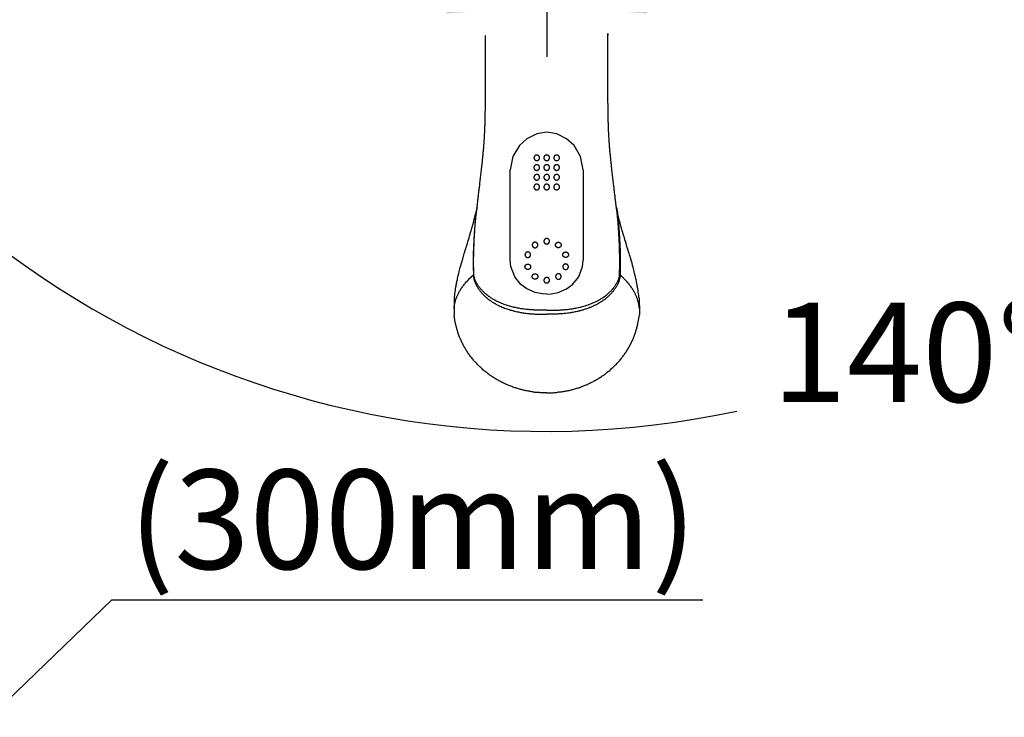
# Model space of a CAD drawing. Units: millimetres. Extents: x 33 to 1015, y 25 to 1455.
# Drawn here: x 519 to 816, y 1039 to 1250 of the extents above; entities that cross this region are included whole.
import ezdxf
from ezdxf import colors
from ezdxf.entities.mleader import LeaderData, LeaderLine
from ezdxf.enums import TextEntityAlignment as Align
from ezdxf.math import Vec2, Vec3

# ---------------------------------------------------------------- set-up
doc = ezdxf.new("R2010")
doc.units = ezdxf.units.MM
doc.header["$LTSCALE"] = 5
for name, color, linetype in [('Default', 7, 'Continuous'), ('Layer3', 7, 'Continuous'), ('Layer6', 7, 'Continuous'), ('Layer7', 7, 'Continuous')]:
    doc.layers.add(name, color=color, linetype=linetype)
doc.styles.add('SEACAD_Arial', font='arial.ttf')
doc.dimstyles.new('TPI_1_5', dxfattribs={"dimtxt": 30, "dimasz": 30, "dimexe": 15, "dimexo": 0, "dimgap": 7.5, "dimtad": 0, "dimtih": 1, "dimtoh": 1, "dimdec": 0, "dimtxsty": 'SEACAD_Arial', "dimblk1": '_SE_FILLED', "dimblk2": '_SE_FILLED', "dimsah": 1, "dimcen": 15, "dimadec": 0, "dimazin": 0, "dimtfac": 0.7, "dimtdec": 3, "dimtofl": 0, "dimtmove": 0, "dimatfit": 3, "dimfxl": 1, "dimtolj": 1, "dimarcsym": 0})

# ---------------------------------------------------------------- blocks, each defined once
blk = doc.blocks.new('_SE_FILLED')
at = {"color": 0}
blk.add_line((0, 0), (-1, 0), dxfattribs=at)
blk.add_solid([(0, 0), (-1, -0.1665), (-1, 0.1665), (0, 0)], dxfattribs=at)
blk = doc.blocks.new('DMBLK22')
at = {"layer": 'Layer3', "linetype": 'Continuous'}
for points in [[(438.11, 1279.18), (421.72, 1304.8), (428.92, 1275.25)], [(927.3, 1275.25), (934.49, 1304.8), (918.1, 1279.18)]]:
    blk.add_hatch(color=7, dxfattribs=at).paths.add_polyline_path(points)
at = {"layer": 'Layer3', "color": 7, "linetype": 'Continuous'}
for start, end in [(200, 282.1446), (305.0086, 340)]:
    blk.add_arc((678.11, 1398.11), 272.84, start, end, dxfattribs=at)
at = {"layer": 'Layer3', "color": 7, "linetype": 'Continuous', "style": 'SEACAD_Arial'}
blk.add_text('140°', height=30, dxfattribs=at).set_placement((746.01, 1164.14), align=Align.TOP_LEFT)
blk = doc.blocks.new('DMBLK23')
at = {"layer": 'Layer3', "linetype": 'Continuous'}
for points in [[(580.62, 1296.91), (557.23, 1316.34), (573.06, 1290.37)], [(647.76, 1251.49), (678.11, 1253.42), (648.77, 1261.43)]]:
    blk.add_hatch(color=7, dxfattribs=at).paths.add_polyline_path(points)
at = {"layer": 'Layer3', "color": 7, "linetype": 'Continuous'}
for p, q in [((589.47, 1338.92), (544.94, 1307.74)), ((678.11, 1279.89), (678.11, 1238.42))]:
    blk.add_line(p, q, dxfattribs=at)
for start, end in [(215, 225.5784), (263.4579, 270)]:
    blk.add_arc((678.11, 1400.98), 147.57, start, end, dxfattribs=at)
at = {"layer": 'Layer3', "color": 7, "linetype": 'Continuous', "style": 'SEACAD_Arial'}
blk.add_text('55°', height=30, dxfattribs=at).set_placement((586.88, 1285.09), align=Align.TOP_LEFT)
blk = doc.blocks.new('DMBLK24')
at = {"layer": 'Layer3', "linetype": 'Continuous'}
for points in [[(783.17, 1290.37), (799, 1316.34), (775.6, 1296.9)], [(707.45, 1261.43), (678.11, 1253.41), (708.46, 1251.48)]]:
    blk.add_hatch(color=7, dxfattribs=at).paths.add_polyline_path(points)
at = {"layer": 'Layer3', "color": 7, "linetype": 'Continuous'}
for p, q in [((766.68, 1338.97), (811.28, 1307.73)), ((678.11, 1279.69), (678.11, 1238.41))]:
    blk.add_line(p, q, dxfattribs=at)
for start, end in [(314.4209, 325), (270, 276.5432)]:
    blk.add_arc((678.11, 1400.98), 147.58, start, end, dxfattribs=at)
at = {"layer": 'Layer3', "color": 7, "linetype": 'Continuous', "style": 'SEACAD_Arial'}
blk.add_text('55°', height=30, dxfattribs=at).set_placement((723.16, 1285.08), align=Align.TOP_LEFT)

msp = doc.modelspace()

# ---------------------------------------------------------------- linework, layer by layer
at = {"layer": 'Layer6', "color": 7, "linetype": 'Continuous'}
for p, q in [((650.14, 1162.41), (650.16, 1160.33)), ((706.07, 1162.41), (706.07, 1162.41))]:
    msp.add_line(p, q, dxfattribs=at)
for points in [[(652.55, 1176.7), (652.57, 1176.77), (652.59, 1176.82), (652.66, 1177.07), (652.74, 1177.33), (652.84, 1177.69), (652.96, 1178.09), (653.09, 1178.52), (653.23, 1178.99), (653.38, 1179.48), (653.53, 1180), (653.69, 1180.52), (653.99, 1181.5), (654.15, 1182.01), (654.31, 1182.55), (654.48, 1183.11), (654.67, 1183.71), (654.75, 1183.98), (654.83, 1184.25), (654.99, 1184.78), (655.14, 1185.3), (655.28, 1185.79), (655.42, 1186.27), (655.48, 1186.48), (655.54, 1186.68), (655.59, 1186.85), (655.64, 1187.01), (655.7, 1187.23), (655.75, 1187.42), (655.79, 1187.55), (655.82, 1187.68), (655.89, 1187.92), (655.93, 1188.06), (655.98, 1188.23), (656.02, 1188.4), (656.08, 1188.61), (656.14, 1188.85), (656.24, 1189.24), (656.34, 1189.66), (656.44, 1190.09), (656.54, 1190.48), (656.62, 1190.83), (656.68, 1191.11), (656.69, 1191.16), (656.7, 1191.2)], [(703.66, 1176.7), (703.65, 1176.77), (703.63, 1176.82), (703.56, 1177.07), (703.48, 1177.33), (703.38, 1177.69), (703.26, 1178.09), (703.13, 1178.52), (702.99, 1178.99), (702.84, 1179.48), (702.68, 1180), (702.52, 1180.52), (702.23, 1181.5), (702.07, 1182.01), (701.91, 1182.55), (701.73, 1183.11), (701.55, 1183.71), (701.47, 1183.98), (701.39, 1184.25), (701.23, 1184.78), (701.08, 1185.3), (700.93, 1185.79), (700.8, 1186.27), (700.73, 1186.48), (700.68, 1186.68), (700.63, 1186.85), (700.58, 1187.01), (700.52, 1187.23), (700.47, 1187.42), (700.43, 1187.55), (700.39, 1187.68), (700.33, 1187.92), (700.29, 1188.06), (700.24, 1188.23), (700.2, 1188.4), (700.14, 1188.61), (700.08, 1188.85), (699.98, 1189.24), (699.88, 1189.66), (699.78, 1190.09), (699.68, 1190.48), (699.6, 1190.83), (699.54, 1191.11), (699.53, 1191.16), (699.52, 1191.2)], [(650.26, 1165.69), (650.29, 1165.99), (650.33, 1166.35), (650.39, 1166.81), (650.46, 1167.32), (650.54, 1167.88), (650.61, 1168.32), (650.69, 1168.79), (650.7, 1168.85), (650.71, 1168.91), (650.76, 1169.21), (650.82, 1169.53), (650.88, 1169.85), (651, 1170.47), (651.14, 1171.13), (651.22, 1171.47), (651.3, 1171.84), (651.42, 1172.37), (651.56, 1172.92), (651.7, 1173.49), (651.8, 1173.91), (651.91, 1174.32), (652.01, 1174.73), (652.18, 1175.37), (652.36, 1176.01), (652.45, 1176.35), (652.55, 1176.7)], [(705.96, 1165.69), (705.93, 1165.99), (705.89, 1166.35), (705.83, 1166.81), (705.76, 1167.32), (705.68, 1167.88), (705.61, 1168.32), (705.53, 1168.79), (705.52, 1168.85), (705.51, 1168.91), (705.46, 1169.21), (705.4, 1169.53), (705.34, 1169.85), (705.22, 1170.47), (705.08, 1171.13), (705, 1171.47), (704.92, 1171.84), (704.79, 1172.37), (704.66, 1172.92), (704.52, 1173.49), (704.42, 1173.91), (704.31, 1174.32), (704.21, 1174.73), (704.03, 1175.37), (703.86, 1176.01), (703.76, 1176.35), (703.66, 1176.7)], [(653.46, 1150.36), (653.31, 1150.61), (653.16, 1150.87), (653.02, 1151.13), (652.89, 1151.38), (652.75, 1151.64), (652.62, 1151.9), (652.5, 1152.16), (652.37, 1152.43), (652.25, 1152.69), (652.14, 1152.95), (652.02, 1153.21), (651.91, 1153.48), (651.81, 1153.74), (651.7, 1154.01), (651.6, 1154.27), (651.51, 1154.54), (651.42, 1154.8), (651.33, 1155.07), (651.24, 1155.34), (651.16, 1155.6), (651.08, 1155.87), (651, 1156.13), (650.93, 1156.4), (650.86, 1156.67), (650.8, 1156.93), (650.73, 1157.2), (650.67, 1157.47), (650.62, 1157.73), (650.57, 1158), (650.52, 1158.26), (650.16, 1160.33)], [(702.76, 1150.36), (702.91, 1150.61), (703.05, 1150.87), (703.19, 1151.13), (703.33, 1151.38), (703.47, 1151.64), (703.6, 1151.9), (703.72, 1152.16), (703.85, 1152.43), (703.97, 1152.69), (704.08, 1152.95), (704.2, 1153.21), (704.31, 1153.48), (704.41, 1153.74), (704.52, 1154.01), (704.61, 1154.27), (704.71, 1154.54), (704.8, 1154.8), (704.89, 1155.07), (704.98, 1155.34), (705.06, 1155.6), (705.14, 1155.87), (705.22, 1156.13), (705.29, 1156.4), (705.36, 1156.67), (705.42, 1156.93), (705.48, 1157.2), (705.54, 1157.47), (705.6, 1157.73), (705.65, 1158), (705.7, 1158.26), (706.08, 1160.42)], [(653.76, 1149.85), (653.61, 1150.1), (653.46, 1150.36)], [(702.46, 1149.85), (702.61, 1150.1), (702.76, 1150.36)], [(657.51, 1145.14), (657.3, 1145.36), (657.08, 1145.57), (656.87, 1145.8), (656.67, 1146.02), (656.46, 1146.25), (656.26, 1146.47), (656.06, 1146.7), (655.87, 1146.94), (655.67, 1147.17), (655.48, 1147.41), (655.3, 1147.64), (655.11, 1147.88), (654.93, 1148.12), (654.76, 1148.37), (654.58, 1148.61), (654.41, 1148.86), (654.24, 1149.1), (654.08, 1149.35), (653.92, 1149.6), (653.76, 1149.85)], [(698.7, 1145.14), (698.92, 1145.36), (699.13, 1145.57), (699.34, 1145.8), (699.55, 1146.02), (699.76, 1146.25), (699.96, 1146.47), (700.16, 1146.7), (700.35, 1146.94), (700.55, 1147.17), (700.74, 1147.41), (700.92, 1147.64), (701.11, 1147.88), (701.29, 1148.12), (701.46, 1148.37), (701.64, 1148.61), (701.81, 1148.86), (701.98, 1149.1), (702.14, 1149.35), (702.3, 1149.6), (702.46, 1149.85)], [(674.2, 1137.13), (673.91, 1137.17), (673.63, 1137.21), (673.34, 1137.26), (673.05, 1137.3), (672.77, 1137.35), (672.48, 1137.4), (672.19, 1137.46), (671.9, 1137.52), (671.62, 1137.58), (671.33, 1137.64), (671.04, 1137.71), (670.75, 1137.78), (670.46, 1137.85), (670.17, 1137.93), (669.89, 1138.01), (669.6, 1138.09), (669.31, 1138.18), (669.02, 1138.27), (668.74, 1138.36), (668.45, 1138.45), (668.16, 1138.55), (667.88, 1138.65), (667.59, 1138.76), (667.31, 1138.86), (667.02, 1138.97), (666.74, 1139.09), (666.46, 1139.2), (666.17, 1139.32), (665.89, 1139.44), (665.61, 1139.57), (665.33, 1139.7), (665.06, 1139.83), (664.78, 1139.97), (664.51, 1140.1), (664.23, 1140.25), (663.96, 1140.39), (663.69, 1140.54), (663.42, 1140.69), (663.15, 1140.84), (662.88, 1141), (662.62, 1141.16), (662.35, 1141.32), (662.09, 1141.48), (661.83, 1141.65), (661.57, 1141.82), (661.32, 1142), (661.06, 1142.17), (660.81, 1142.35), (660.56, 1142.53), (660.31, 1142.72), (660.06, 1142.91), (659.82, 1143.1), (659.58, 1143.29), (659.34, 1143.48), (659.1, 1143.68), (658.87, 1143.88), (658.64, 1144.09), (658.41, 1144.29), (658.18, 1144.5), (657.96, 1144.71), (657.73, 1144.92), (657.51, 1145.14)], [(682.02, 1137.13), (682.31, 1137.17), (682.59, 1137.21), (682.88, 1137.26), (683.16, 1137.3), (683.45, 1137.35), (683.74, 1137.4), (684.03, 1137.46), (684.31, 1137.52), (684.6, 1137.58), (684.89, 1137.64), (685.18, 1137.71), (685.47, 1137.78), (685.76, 1137.85), (686.04, 1137.93), (686.33, 1138.01), (686.62, 1138.09), (686.91, 1138.18), (687.2, 1138.27), (687.48, 1138.36), (687.77, 1138.45), (688.06, 1138.55), (688.34, 1138.65), (688.63, 1138.76), (688.91, 1138.86), (689.2, 1138.97), (689.48, 1139.09), (689.76, 1139.2), (690.04, 1139.32), (690.33, 1139.44), (690.61, 1139.57), (690.88, 1139.7), (691.16, 1139.83), (691.44, 1139.97), (691.71, 1140.1), (691.99, 1140.25), (692.26, 1140.39), (692.53, 1140.54), (692.8, 1140.69), (693.07, 1140.84), (693.34, 1141), (693.6, 1141.16), (693.87, 1141.32), (694.13, 1141.48), (694.39, 1141.65), (694.65, 1141.82), (694.9, 1142), (695.16, 1142.17), (695.41, 1142.35), (695.66, 1142.53), (695.91, 1142.72), (696.16, 1142.91), (696.4, 1143.1), (696.64, 1143.29), (696.88, 1143.48), (697.12, 1143.68), (697.35, 1143.88), (697.58, 1144.09), (697.81, 1144.29), (698.04, 1144.5), (698.26, 1144.71), (698.49, 1144.92), (698.7, 1145.14)], [(674.2, 1137.13), (674.48, 1137.1), (674.77, 1137.06)], [(678.11, 1136.88), (677.83, 1136.88), (677.56, 1136.89), (677.29, 1136.89), (677.01, 1136.9), (676.73, 1136.91), (676.45, 1136.93), (676.17, 1136.94), (675.89, 1136.96), (675.61, 1136.98), (675.33, 1137.01), (675.05, 1137.03), (674.77, 1137.06)], [(678.11, 1136.88), (678.39, 1136.88), (678.66, 1136.89), (678.93, 1136.89), (679.21, 1136.9), (679.49, 1136.91), (679.76, 1136.93), (680.04, 1136.94), (680.32, 1136.96), (680.61, 1136.98), (680.89, 1137.01), (681.17, 1137.03), (681.45, 1137.06)], [(682.02, 1137.13), (681.74, 1137.1), (681.45, 1137.06)]]:
    msp.add_lwpolyline(points, dxfattribs=at)
for points, knots in [([(699.15, 1192.84), (699.12, 1193.04), (699.06, 1193.47), (699.03, 1193.8), (698.94, 1194.6), (698.9, 1194.93), (698.82, 1195.54), (698.7, 1196.56), (698.65, 1196.99), (698.57, 1197.65), (698.49, 1198.34), (698.35, 1199.53), (698.16, 1201.08), (698.06, 1202), (697.96, 1202.85), (697.86, 1203.68), (697.77, 1204.53), (697.66, 1205.54), (697.54, 1206.6), (697.51, 1206.96), (697.38, 1208.16), (697.27, 1209.33), (697.16, 1210.45), (697.07, 1211.62), (697.03, 1212.13), (696.95, 1213.14), (696.89, 1214.11), (696.86, 1214.63), (696.82, 1215.53), (696.78, 1216.36), (696.76, 1216.97), (696.72, 1218.07), (696.69, 1219.23), (696.67, 1220.33), (696.64, 1221.63), (696.63, 1222.69), (696.61, 1224.1), (696.59, 1226.34), (696.58, 1228.9), (696.57, 1230.54), (696.57, 1232.2), (696.57, 1233.83), (696.57, 1235.45), (696.57, 1237.1), (696.57, 1238.73), (696.57, 1243.04), (696.57, 1246.68), (696.57, 1244.82)], [0, 0, 0, 0, 0.012723, 0.022726, 0.037097, 0.046804, 0.05941, 0.075994, 0.089845, 0.089845, 0.111189, 0.133586, 0.159097, 0.178865, 0.19748, 0.216096, 0.234963, 0.256126, 0.276822, 0.289383, 0.311309, 0.334013, 0.356054, 0.377767, 0.392529, 0.41306, 0.433299, 0.448134, 0.467479, 0.486246, 0.502271, 0.523758, 0.546078, 0.567704, 0.591102, 0.612227, 0.636411, 0.667781, 0.701156, 0.727815, 0.754385, 0.781018, 0.807675, 0.834297, 0.860957, 0.893551, 1, 1, 1, 1]), ([(657.07, 1192.84), (657.1, 1193.04), (657.15, 1193.47), (657.19, 1193.8), (657.28, 1194.6), (657.32, 1194.93), (657.39, 1195.54), (657.52, 1196.56), (657.57, 1196.99), (657.65, 1197.65), (657.73, 1198.34), (657.87, 1199.53), (658.06, 1201.08), (658.16, 1202), (658.26, 1202.85), (658.35, 1203.68), (658.45, 1204.53), (658.56, 1205.54), (658.68, 1206.6), (658.71, 1206.96), (658.84, 1208.16), (658.95, 1209.33), (659.05, 1210.45), (659.15, 1211.62), (659.19, 1212.13), (659.27, 1213.14), (659.33, 1214.11), (659.36, 1214.63), (659.4, 1215.53), (659.44, 1216.36), (659.46, 1216.97), (659.5, 1218.07), (659.53, 1219.23), (659.55, 1220.33), (659.58, 1221.63), (659.59, 1222.69), (659.61, 1224.1), (659.63, 1226.34), (659.64, 1228.9), (659.65, 1230.54), (659.65, 1232.2), (659.65, 1233.83), (659.65, 1235.45), (659.65, 1237.1), (659.65, 1238.73), (659.65, 1241.12), (659.65, 1243.38), (659.65, 1244.42), (659.65, 1244.83)], [0, 0, 0, 0, 0.01343, 0.023987, 0.039157, 0.049403, 0.062708, 0.080213, 0.094833, 0.094833, 0.117361, 0.141002, 0.167929, 0.188794, 0.208443, 0.228093, 0.248006, 0.270345, 0.29219, 0.305447, 0.328591, 0.352555, 0.37582, 0.398738, 0.41432, 0.43599, 0.457353, 0.473012, 0.49343, 0.513239, 0.530154, 0.552834, 0.576393, 0.599219, 0.623916, 0.646214, 0.671741, 0.704852, 0.74008, 0.768219, 0.796264, 0.824376, 0.852513, 0.880612, 0.908753, 0.943156, 0.977632, 1, 1, 1, 1]), ([(657.07, 1192.84), (656.93, 1192.2), (656.91, 1192.04), (656.77, 1191.03), (656.68, 1190.34), (656.56, 1189.24), (656.5, 1188.55), (656.41, 1187.46), (656.34, 1186.59), (656.25, 1185.35), (656.16, 1184.13), (656.06, 1182.5), (655.98, 1180.5), (655.97, 1180.32), (655.92, 1178.57), (655.91, 1176.81), (655.91, 1176.63), (655.92, 1175.08), (655.95, 1174.13), (655.97, 1173.68), (655.97, 1173.66)], [0, 0, 0, 0, 0.090853, 0.090853, 0.147928, 0.2072, 0.255865, 0.314695, 0.369258, 0.432189, 0.495026, 0.572099, 0.650823, 0.676348, 0.752405, 0.829672, 0.855723, 0.925707, 0.996621, 1, 1, 1, 1]), ([(656.11, 1172.61), (656.07, 1173.06), (656.11, 1173.24), (656.09, 1173.77), (656.07, 1174.22), (656.05, 1175.18), (656.05, 1176.73), (656.05, 1176.92), (656.07, 1178.68), (656.13, 1180.42), (656.13, 1180.6), (656.21, 1182.59), (656.29, 1184.21), (656.36, 1185.43), (656.44, 1186.66), (656.49, 1187.52), (656.57, 1188.61), (656.63, 1189.3), (656.74, 1190.39), (656.83, 1191.07), (656.97, 1192.07), (656.99, 1192.21), (657.07, 1192.84)], [0, 0, 0, 0, 0.076393, 0.076393, 0.08058, 0.146002, 0.210564, 0.234597, 0.305878, 0.376044, 0.399592, 0.472217, 0.54332, 0.601289, 0.659346, 0.709682, 0.763955, 0.80885, 0.863531, 0.916185, 0.916185, 1, 1, 1, 1]), ([(700.1, 1172.61), (700.14, 1173.06), (700.11, 1173.24), (700.13, 1173.77), (700.15, 1174.22), (700.17, 1175.18), (700.17, 1176.73), (700.17, 1176.92), (700.15, 1178.68), (700.09, 1180.42), (700.09, 1180.6), (700.01, 1182.59), (699.92, 1184.21), (699.86, 1185.43), (699.78, 1186.66), (699.72, 1187.52), (699.64, 1188.61), (699.58, 1189.3), (699.47, 1190.39), (699.39, 1191.07), (699.25, 1192.07), (699.23, 1192.21), (699.15, 1192.84)], [0, 0, 0, 0, 0.076393, 0.076393, 0.08058, 0.146002, 0.210564, 0.234597, 0.305878, 0.376044, 0.399592, 0.472217, 0.54332, 0.601289, 0.659346, 0.709682, 0.763955, 0.80885, 0.863531, 0.916185, 0.916185, 1, 1, 1, 1]), ([(699.15, 1192.84), (699.29, 1192.2), (699.31, 1192.04), (699.45, 1191.03), (699.54, 1190.34), (699.65, 1189.24), (699.72, 1188.55), (699.81, 1187.46), (699.88, 1186.59), (699.97, 1185.35), (700.05, 1184.13), (700.16, 1182.5), (700.24, 1180.5), (700.25, 1180.32), (700.3, 1178.57), (700.3, 1176.81), (700.3, 1176.63), (700.29, 1175.08), (700.27, 1174.13), (700.25, 1173.68), (700.25, 1173.66)], [0, 0, 0, 0, 0.090853, 0.090853, 0.147928, 0.2072, 0.255865, 0.314695, 0.369258, 0.432189, 0.495026, 0.572099, 0.650823, 0.676348, 0.752405, 0.829672, 0.855723, 0.925707, 0.996621, 1, 1, 1, 1]), ([(655.97, 1173.66), (655.97, 1173.65), (655.97, 1173.64), (655.99, 1173.14), (655.94, 1172.99), (655.97, 1172.5)], [0, 0, 0, 0, 0.013814, 0.013814, 1, 1, 1, 1]), ([(655.97, 1172.5), (655.98, 1172.43), (655.98, 1172.3), (655.99, 1172.11), (656.04, 1171.71), (656.1, 1171.37), (656.18, 1171.03), (656.32, 1170.59), (656.46, 1170.22), (656.69, 1169.69), (656.85, 1169.39), (657.08, 1168.99), (657.3, 1168.63), (657.61, 1168.17), (657.84, 1167.86), (658.09, 1167.54), (658.31, 1167.27), (658.55, 1166.98), (658.97, 1166.53), (659.31, 1166.19), (659.83, 1165.72), (659.92, 1165.65), (660.4, 1165.25), (660.83, 1164.92), (661.36, 1164.55), (661.81, 1164.25), (662.52, 1163.83), (662.92, 1163.61), (663.46, 1163.33), (663.93, 1163.11), (664.7, 1162.77), (665.06, 1162.62), (665.8, 1162.34), (666.36, 1162.15), (667.16, 1161.9), (667.72, 1161.75), (668.19, 1161.63), (668.51, 1161.55), (669.19, 1161.39), (669.54, 1161.32), (670.24, 1161.18), (670.77, 1161.09), (671.42, 1160.99), (672.32, 1160.87), (672.97, 1160.81), (673.46, 1160.76), (674.09, 1160.72), (674.6, 1160.69), (675.13, 1160.66), (675.63, 1160.65), (676.05, 1160.64), (676.7, 1160.62), (677.44, 1160.62), (677.86, 1160.62), (678.11, 1160.62)], [0, 0, 0, 0, 0.011646, 0.023337, 0.040401, 0.056813, 0.073363, 0.092407, 0.110956, 0.132722, 0.150149, 0.169591, 0.188789, 0.210241, 0.228498, 0.246762, 0.263627, 0.281207, 0.303249, 0.324269, 0.346894, 0.357157, 0.378509, 0.400074, 0.421905, 0.442772, 0.4673, 0.486224, 0.506685, 0.526877, 0.550992, 0.568382, 0.591248, 0.61218, 0.635992, 0.656284, 0.673628, 0.688995, 0.709962, 0.726118, 0.747223, 0.766063, 0.786722, 0.810892, 0.831139, 0.848782, 0.868617, 0.886504, 0.904705, 0.922205, 0.938179, 0.95819, 0.979579, 1, 1, 1, 1]), ([(678.11, 1161.84), (677.86, 1161.84), (677.43, 1161.84), (676.69, 1161.84), (676.04, 1161.85), (675.63, 1161.85), (675.13, 1161.87), (674.61, 1161.89), (674.11, 1161.91), (673.49, 1161.95), (673.01, 1161.98), (672.37, 1162.04), (671.5, 1162.13), (670.85, 1162.22), (670.34, 1162.3), (669.66, 1162.42), (669.31, 1162.48), (668.65, 1162.62), (668.32, 1162.69), (667.87, 1162.8), (667.32, 1162.94), (666.53, 1163.17), (665.99, 1163.34), (665.27, 1163.59), (664.91, 1163.72), (664.16, 1164.03), (663.7, 1164.24), (663.17, 1164.49), (662.77, 1164.69), (662.08, 1165.07), (661.63, 1165.35), (661.11, 1165.69), (660.68, 1165.99), (660.2, 1166.35), (660.11, 1166.42), (659.6, 1166.84), (659.26, 1167.16), (658.83, 1167.57), (658.59, 1167.83), (658.36, 1168.08), (658.1, 1168.38), (657.87, 1168.67), (657.55, 1169.1), (657.32, 1169.42), (657.08, 1169.79), (656.92, 1170.07), (656.67, 1170.55), (656.52, 1170.89), (656.38, 1171.29), (656.27, 1171.59), (656.2, 1171.89), (656.14, 1172.25), (656.12, 1172.43), (656.12, 1172.55), (656.11, 1172.61)], [0, 0, 0, 0, 0.020421, 0.04181, 0.061821, 0.077795, 0.095295, 0.113496, 0.131383, 0.151218, 0.168861, 0.189108, 0.213278, 0.233937, 0.252777, 0.273882, 0.290038, 0.311005, 0.326372, 0.343716, 0.364008, 0.38782, 0.408752, 0.431618, 0.449008, 0.473123, 0.493315, 0.513776, 0.5327, 0.557228, 0.578095, 0.599926, 0.621491, 0.642843, 0.653106, 0.675731, 0.696751, 0.718793, 0.736373, 0.753238, 0.771502, 0.789759, 0.811211, 0.830409, 0.849851, 0.867278, 0.889044, 0.907593, 0.926637, 0.943187, 0.959599, 0.976663, 0.988354, 1, 1, 1, 1]), ([(678.11, 1161.84), (678.36, 1161.84), (678.79, 1161.84), (679.53, 1161.84), (680.18, 1161.85), (680.59, 1161.85), (681.09, 1161.87), (681.61, 1161.89), (682.11, 1161.91), (682.73, 1161.95), (683.21, 1161.98), (683.85, 1162.04), (684.72, 1162.13), (685.37, 1162.22), (685.88, 1162.3), (686.56, 1162.42), (686.91, 1162.48), (687.57, 1162.62), (687.89, 1162.69), (688.35, 1162.8), (688.9, 1162.94), (689.69, 1163.17), (690.23, 1163.34), (690.95, 1163.59), (691.31, 1163.72), (692.06, 1164.03), (692.52, 1164.24), (693.05, 1164.49), (693.45, 1164.69), (694.14, 1165.07), (694.59, 1165.35), (695.11, 1165.69), (695.54, 1165.99), (696.02, 1166.35), (696.11, 1166.42), (696.62, 1166.84), (696.96, 1167.16), (697.39, 1167.57), (697.63, 1167.83), (697.86, 1168.08), (698.11, 1168.38), (698.35, 1168.67), (698.67, 1169.1), (698.9, 1169.42), (699.13, 1169.79), (699.3, 1170.07), (699.55, 1170.55), (699.7, 1170.89), (699.84, 1171.29), (699.94, 1171.59), (700.02, 1171.89), (700.08, 1172.25), (700.1, 1172.43), (700.1, 1172.55), (700.1, 1172.61)], [0, 0, 0, 0, 0.020421, 0.04181, 0.061821, 0.077795, 0.095295, 0.113496, 0.131383, 0.151218, 0.168861, 0.189108, 0.213278, 0.233937, 0.252777, 0.273882, 0.290038, 0.311005, 0.326372, 0.343716, 0.364008, 0.38782, 0.408752, 0.431618, 0.449008, 0.473123, 0.493315, 0.513776, 0.5327, 0.557228, 0.578095, 0.599926, 0.621491, 0.642843, 0.653106, 0.675731, 0.696751, 0.718793, 0.736373, 0.753238, 0.771502, 0.789759, 0.811211, 0.830409, 0.849851, 0.867278, 0.889044, 0.907593, 0.926637, 0.943187, 0.959599, 0.976663, 0.988354, 1, 1, 1, 1]), ([(700.25, 1172.5), (700.24, 1172.43), (700.24, 1172.3), (700.23, 1172.11), (700.18, 1171.71), (700.11, 1171.37), (700.03, 1171.03), (699.9, 1170.59), (699.76, 1170.22), (699.52, 1169.69), (699.37, 1169.39), (699.14, 1168.99), (698.92, 1168.63), (698.61, 1168.17), (698.38, 1167.86), (698.13, 1167.54), (697.91, 1167.27), (697.66, 1166.98), (697.24, 1166.53), (696.9, 1166.19), (696.39, 1165.72), (696.3, 1165.65), (695.82, 1165.25), (695.39, 1164.92), (694.86, 1164.55), (694.41, 1164.25), (693.7, 1163.83), (693.3, 1163.61), (692.76, 1163.33), (692.29, 1163.11), (691.52, 1162.77), (691.15, 1162.62), (690.42, 1162.34), (689.86, 1162.15), (689.06, 1161.9), (688.49, 1161.75), (688.03, 1161.63), (687.71, 1161.55), (687.03, 1161.39), (686.68, 1161.32), (685.98, 1161.18), (685.45, 1161.09), (684.79, 1160.99), (683.9, 1160.87), (683.25, 1160.81), (682.76, 1160.76), (682.12, 1160.72), (681.62, 1160.69), (681.09, 1160.66), (680.59, 1160.65), (680.17, 1160.64), (679.52, 1160.62), (678.78, 1160.62), (678.36, 1160.62), (678.11, 1160.62)], [0, 0, 0, 0, 0.011646, 0.023337, 0.040401, 0.056813, 0.073363, 0.092407, 0.110956, 0.132722, 0.150149, 0.169591, 0.188789, 0.210241, 0.228498, 0.246762, 0.263627, 0.281207, 0.303249, 0.324269, 0.346894, 0.357157, 0.378509, 0.400074, 0.421905, 0.442772, 0.4673, 0.486224, 0.506685, 0.526877, 0.550992, 0.568382, 0.591248, 0.61218, 0.635992, 0.656284, 0.673628, 0.688995, 0.709962, 0.726118, 0.747223, 0.766063, 0.786722, 0.810892, 0.831139, 0.848782, 0.868617, 0.886504, 0.904705, 0.922205, 0.938179, 0.95819, 0.979579, 1, 1, 1, 1]), ([(700.25, 1173.66), (700.25, 1173.65), (700.25, 1173.64), (700.23, 1173.14), (700.27, 1172.99), (700.25, 1172.5)], [0, 0, 0, 0, 0.013814, 0.013814, 1, 1, 1, 1]), ([(650.26, 1165.69), (650.24, 1165.54), (650.21, 1165.19), (650.18, 1164.6), (650.16, 1163.93), (650.15, 1163.2), (650.15, 1162.72), (650.15, 1162.44)], [0, 0, 0, 0, 0.145308, 0.350358, 0.560099, 0.77615, 1, 1, 1, 1]), ([(705.96, 1165.69), (705.97, 1165.54), (706.01, 1165.19), (706.04, 1164.6), (706.06, 1163.93), (706.08, 1162.77), (706.07, 1161.92), (706.08, 1160.42)], [0, 0, 0, 0, 0.105256, 0.253787, 0.405717, 0.562216, 1, 1, 1, 1])]:
    msp.add_open_spline(points, degree=3, knots=knots, dxfattribs=at)
for points in [[(657.07, 1192.84), (656.84, 1191.84), (656.78, 1191.58), (656.7, 1191.2)], [(699.15, 1192.84), (699.38, 1191.84), (699.44, 1191.58), (699.52, 1191.2)]]:
    msp.add_open_spline(points, degree=3, dxfattribs=at)
for points in [[(650.15, 1162.44), (650.37, 1165.18), (651.76, 1168.15), (654.74, 1171.35), (655.33, 1171.92), (655.72, 1172.28), (655.97, 1172.49)], [(706.07, 1162.44), (705.85, 1165.18), (704.46, 1168.15), (701.48, 1171.35), (700.89, 1171.92), (700.5, 1172.28), (700.25, 1172.49)]]:
    msp.add_rational_spline(points, [0.988916755014, 0.973437211983, 0.96590052523, 0.969068769761, 0.97012064008, 0.970939123408, 0.97538772394], degree=3, knots=[0, 0, 0, 0, 0.757876, 0.830245, 0.944871, 1, 1, 1, 1], dxfattribs=at)
at = {"layer": 'Layer7', "color": 7, "linetype": 'Continuous'}
for p, q in [((667.11, 1176.97), (667.11, 1204.23)), ((667.11, 1204.22), (667.11, 1204.23)), ((689.11, 1204.23), (689.11, 1177.53)), ((689.11, 1204.23), (689.11, 1204.22)), ((689.11, 1177.53), (689.11, 1176.97))]:
    msp.add_line(p, q, dxfattribs=at)
for points in [[(678.11, 1215.6), (675.08, 1215.13), (672.09, 1213.65), (669.85, 1211.58), (667.88, 1208.24), (667.11, 1204.23)], [(689.11, 1204.23), (688.34, 1208.24), (686.36, 1211.58), (684.13, 1213.65), (681.14, 1215.13), (678.11, 1215.6)], [(678.11, 1166.68), (676.77, 1166.75), (674.65, 1167.18), (672.09, 1168.3), (670.33, 1169.61), (668.44, 1171.97), (667.29, 1175.05), (667.11, 1176.97)], [(678.11, 1166.68), (679.45, 1166.75), (681.56, 1167.18), (684.13, 1168.3), (685.89, 1169.61), (687.77, 1171.97), (688.93, 1175.05), (689.11, 1176.97)]]:
    msp.add_lwpolyline(points, dxfattribs=at)
for points, knots in [([(675.11, 1207.04), (674.37, 1207.04), (674.01, 1207.66), (674.37, 1208.29), (674.74, 1208.91), (675.48, 1208.91), (675.85, 1208.29), (676.21, 1207.66), (675.85, 1207.04), (675.11, 1207.04)], [0, 0, 0, 0, 0.333333, 0.333333, 0.333333, 0.666667, 0.666667, 0.666667, 1, 1, 1, 1]), ([(678.11, 1207.02), (677.36, 1207.02), (676.99, 1207.66), (677.36, 1208.3), (677.73, 1208.93), (678.48, 1208.93), (678.86, 1208.3), (679.23, 1207.66), (678.86, 1207.02), (678.11, 1207.02)], [0, 0, 0, 0, 0.333333, 0.333333, 0.333333, 0.666667, 0.666667, 0.666667, 1, 1, 1, 1]), ([(681.11, 1207.04), (680.37, 1207.04), (680.01, 1207.66), (680.37, 1208.29), (680.74, 1208.91), (681.48, 1208.91), (681.85, 1208.29), (682.21, 1207.66), (681.85, 1207.04), (681.11, 1207.04)], [0, 0, 0, 0, 0.333333, 0.333333, 0.333333, 0.666667, 0.666667, 0.666667, 1, 1, 1, 1]), ([(675.11, 1204.08), (674.36, 1204.08), (673.99, 1204.72), (674.36, 1205.36), (674.73, 1205.99), (675.48, 1205.99), (675.86, 1205.36), (676.23, 1204.72), (675.86, 1204.08), (675.11, 1204.08)], [0, 0, 0, 0, 0.333333, 0.333333, 0.333333, 0.666667, 0.666667, 0.666667, 1, 1, 1, 1]), ([(678.11, 1204.08), (677.36, 1204.08), (676.99, 1204.72), (677.36, 1205.36), (677.73, 1205.99), (678.48, 1205.99), (678.86, 1205.36), (679.23, 1204.72), (678.86, 1204.08), (678.11, 1204.08)], [0, 0, 0, 0, 0.333333, 0.333333, 0.333333, 0.666667, 0.666667, 0.666667, 1, 1, 1, 1]), ([(681.11, 1204.08), (680.36, 1204.08), (679.99, 1204.72), (680.36, 1205.36), (680.73, 1205.99), (681.48, 1205.99), (681.86, 1205.36), (682.23, 1204.72), (681.86, 1204.08), (681.11, 1204.08)], [0, 0, 0, 0, 0.3333333, 0.3333333, 0.3333333, 0.6666667, 0.6666667, 0.6666667, 1, 1, 1, 1]), ([(675.11, 1201.14), (674.36, 1201.14), (673.99, 1201.78), (674.36, 1202.42), (674.73, 1203.05), (675.48, 1203.05), (675.86, 1202.42), (676.23, 1201.78), (675.86, 1201.14), (675.11, 1201.14)], [0, 0, 0, 0, 0.333333, 0.333333, 0.333333, 0.666667, 0.666667, 0.666667, 1, 1, 1, 1]), ([(678.11, 1201.14), (677.36, 1201.14), (676.99, 1201.78), (677.36, 1202.42), (677.73, 1203.05), (678.48, 1203.05), (678.86, 1202.42), (679.23, 1201.78), (678.86, 1201.14), (678.11, 1201.14)], [0, 0, 0, 0, 0.333333, 0.333333, 0.333333, 0.666667, 0.666667, 0.666667, 1, 1, 1, 1]), ([(681.11, 1201.14), (680.36, 1201.14), (679.99, 1201.78), (680.36, 1202.42), (680.73, 1203.05), (681.48, 1203.05), (681.86, 1202.42), (682.23, 1201.78), (681.86, 1201.14), (681.11, 1201.14)], [0, 0, 0, 0, 0.333333, 0.333333, 0.333333, 0.666667, 0.666667, 0.666667, 1, 1, 1, 1]), ([(675.11, 1198.2), (674.36, 1198.2), (673.99, 1198.84), (674.36, 1199.48), (674.73, 1200.11), (675.48, 1200.11), (675.86, 1199.48), (676.23, 1198.84), (675.86, 1198.2), (675.11, 1198.2)], [0, 0, 0, 0, 0.333333, 0.333333, 0.333333, 0.666667, 0.666667, 0.666667, 1, 1, 1, 1]), ([(678.11, 1198.2), (677.36, 1198.2), (676.99, 1198.84), (677.36, 1199.48), (677.73, 1200.11), (678.48, 1200.11), (678.86, 1199.48), (679.23, 1198.84), (678.86, 1198.2), (678.11, 1198.2)], [0, 0, 0, 0, 0.333333, 0.333333, 0.333333, 0.666667, 0.666667, 0.666667, 1, 1, 1, 1]), ([(681.11, 1198.2), (680.36, 1198.2), (679.99, 1198.84), (680.36, 1199.48), (680.73, 1200.11), (681.48, 1200.11), (681.86, 1199.48), (682.23, 1198.84), (681.86, 1198.2), (681.11, 1198.2)], [0, 0, 0, 0, 0.333333, 0.333333, 0.333333, 0.666667, 0.666667, 0.666667, 1, 1, 1, 1]), ([(678.61, 1183.34), (679.2, 1182.91), (679.13, 1182.19), (678.46, 1181.9), (677.78, 1181.61), (677.19, 1182.03), (677.26, 1182.75), (677.34, 1183.47), (678.01, 1183.76), (678.61, 1183.34)], [0, 0, 0, 0, 0.333333, 0.333333, 0.333333, 0.666667, 0.666667, 0.666667, 1, 1, 1, 1]), ([(674.58, 1182.37), (675.32, 1182.37), (675.69, 1181.75), (675.32, 1181.12), (674.95, 1180.5), (674.21, 1180.5), (673.85, 1181.12), (673.48, 1181.75), (673.85, 1182.37), (674.58, 1182.37)], [0, 0, 0, 0, 0.3333333, 0.3333333, 0.3333333, 0.6666667, 0.6666667, 0.6666667, 1, 1, 1, 1]), ([(682.44, 1181.8), (682.22, 1182.48), (681.5, 1182.63), (681, 1182.1), (680.51, 1181.56), (680.74, 1180.87), (681.46, 1180.72), (682.18, 1180.57), (682.67, 1181.11), (682.44, 1181.8)], [0, 0, 0, 0, 0.3333333, 0.3333333, 0.3333333, 0.6666667, 0.6666667, 0.6666667, 1, 1, 1, 1]), ([(671.9, 1179.27), (672.5, 1179.7), (673.17, 1179.4), (673.25, 1178.69), (673.33, 1177.97), (672.73, 1177.54), (672.06, 1177.84), (671.38, 1178.13), (671.31, 1178.85), (671.9, 1179.27)], [0, 0, 0, 0, 0.3333333, 0.3333333, 0.3333333, 0.6666667, 0.6666667, 0.6666667, 1, 1, 1, 1]), ([(684.62, 1178.34), (684.85, 1179.03), (684.36, 1179.56), (683.64, 1179.41), (682.92, 1179.26), (682.69, 1178.58), (683.18, 1178.04), (683.68, 1177.51), (684.4, 1177.66), (684.62, 1178.34)], [0, 0, 0, 0, 0.3333333, 0.3333333, 0.3333333, 0.6666667, 0.6666667, 0.6666667, 1, 1, 1, 1]), ([(671.59, 1175.22), (671.37, 1174.54), (671.86, 1174), (672.58, 1174.15), (673.3, 1174.3), (673.53, 1174.99), (673.03, 1175.52), (672.54, 1176.06), (671.82, 1175.91), (671.59, 1175.22)], [0, 0, 0, 0, 0.333333, 0.333333, 0.333333, 0.666667, 0.666667, 0.666667, 1, 1, 1, 1]), ([(684.32, 1174.29), (683.72, 1173.87), (683.05, 1174.16), (682.97, 1174.88), (682.89, 1175.6), (683.49, 1176.02), (684.16, 1175.73), (684.83, 1175.43), (684.91, 1174.72), (684.32, 1174.29)], [0, 0, 0, 0, 0.333333, 0.333333, 0.333333, 0.666667, 0.666667, 0.666667, 1, 1, 1, 1]), ([(673.77, 1171.77), (674, 1171.08), (674.72, 1170.93), (675.21, 1171.47), (675.71, 1172), (675.48, 1172.69), (674.76, 1172.84), (674.04, 1172.99), (673.55, 1172.45), (673.77, 1171.77)], [0, 0, 0, 0, 0.333333, 0.333333, 0.333333, 0.666667, 0.666667, 0.666667, 1, 1, 1, 1]), ([(677.61, 1170.23), (677.01, 1170.65), (677.09, 1171.37), (677.76, 1171.66), (678.44, 1171.96), (679.03, 1171.53), (678.95, 1170.82), (678.88, 1170.1), (678.21, 1169.8), (677.61, 1170.23)], [0, 0, 0, 0, 0.333333, 0.333333, 0.333333, 0.666667, 0.666667, 0.666667, 1, 1, 1, 1]), ([(681.64, 1171.19), (680.9, 1171.19), (680.53, 1171.82), (680.9, 1172.44), (681.27, 1173.07), (682, 1173.07), (682.37, 1172.44), (682.74, 1171.82), (682.37, 1171.19), (681.64, 1171.19)], [0, 0, 0, 0, 0.333333, 0.333333, 0.333333, 0.666667, 0.666667, 0.666667, 1, 1, 1, 1])]:
    msp.add_rational_spline(points, [1, 0.666666666667, 0.666666666667, 1, 0.666666666667, 0.666666666667, 1, 0.666666666667, 0.666666666667, 1], degree=3, knots=knots, dxfattribs=at)

# ---------------------------------------------------------------- dimensions: what is measured, and where the dimension line sits
at = {"layer": 'Layer3', "color": 7, "linetype": 'Continuous'}
for base, line1, line2, text, picture, middle in [((609.97, 1270.09), ((678.11, 1400.98), (589.47, 1338.92)), ((678.11, 1400.98), (678.11, 1279.89)), '\\A1; <>', 'DMBLK23', (609.97, 1270.09)), ((746.25, 1270.08), ((678.11, 1400.98), (766.68, 1338.97)), ((678.11, 1400.98), (678.11, 1279.89)), '\\A1; <>', 'DMBLK24', (746.25, 1270.08)), ((678.11, 1125.27), ((678.11, 1398.11), (941.27, 1302.33)), ((678.11, 1398.11), (415.38, 1302.49)), '\\A1;<>', 'DMBLK22', (789.7, 1149.14))]:
    dim = msp.add_angular_dim_2l(base=base, line1=line1, line2=line2, text=text, dimstyle='TPI_1_5', dxfattribs=at)
    dim.commit()
    dim.dimension.update_dxf_attribs({"geometry": picture, "text_midpoint": middle, "dimtype": 162})

# ---------------------------------------------------------------- leaders
at = {"layer": 'Default', "color": 7, "linetype": 'Continuous'}
ml = msp.add_multileader_mtext('Standard', dxfattribs=at)
ml.set_content('{\\pxsm0.9;\\fArial|b0||i0||c0|p34;\\W1.;(300mm)\\P}', color=256)
ml.set_leader_properties()
ml.set_arrow_properties(name='_SE_FILLED')
ml.build(insert=Vec2(0, 0))
ml.multileader.update_dxf_attribs({"text_left_attachment_type": 5, "text_right_attachment_type": 5, "dogleg_length": 3, "arrow_head_size": 30})
ctx = ml.context
ctx.base_point, ctx.char_height, ctx.arrow_head_size = Vec3(549.87, 1074.38), 30, 30
ctx.left_attachment, ctx.right_attachment = 5, 5
notes = []
notes.append((ctx, [(0, (1, 1, 0), (546.87, 1074.38), (1, 0), 3, [(0, [(482.76, 1012.53)], 0, [])])]))
ctx.mtext.insert = Vec3(551.87, 1113.68)
for ctx, leaders in notes:
    for number, flags, end, landing, length, lines in leaders:
        leader = LeaderData()
        leader.index, (leader.has_last_leader_line, leader.has_dogleg_vector, leader.attachment_direction) = number, flags
        leader.last_leader_point, leader.dogleg_vector, leader.dogleg_length = Vec3(end), Vec3(landing), length
        for number, points, colour, breaks in lines:
            line = LeaderLine()
            line.index, line.vertices, line.color, line.breaks = number, Vec3.list(points), colors.encode_raw_color(colour), breaks
            leader.lines.append(line)
        ctx.leaders.append(leader)

doc.saveas('drawing.dxf')
